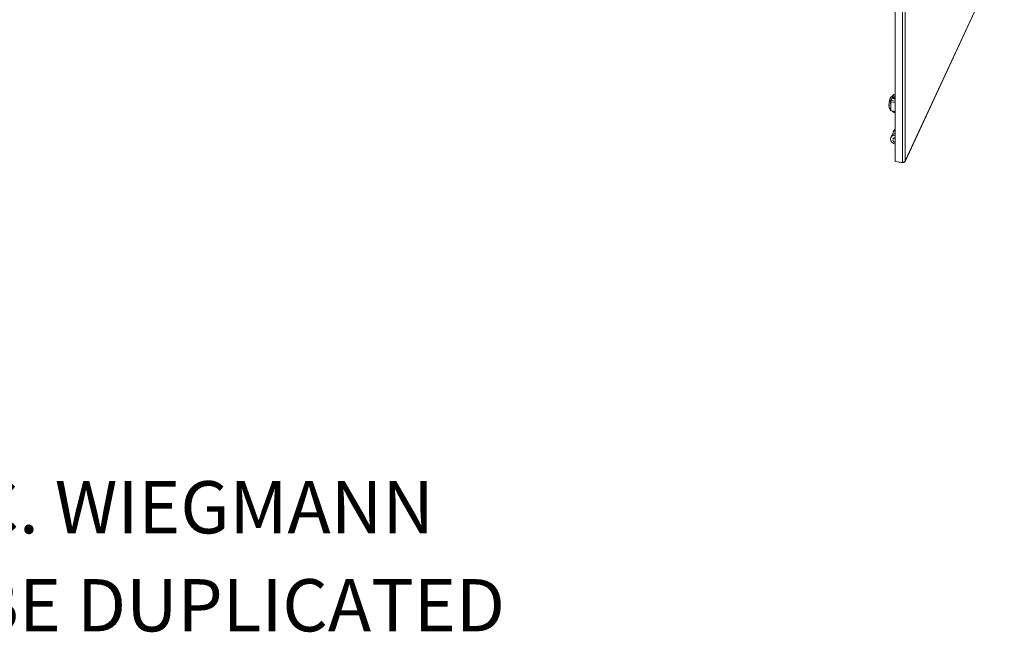
# Model space of a CAD drawing. Units: inches. Extents: x 18 to 428, y 8 to 268.
# Drawn here: x 336 to 413, y 8 to 56 of the extents above; entities that cross this region are included whole.
import ezdxf

# ---------------------------------------------------------------- set-up
doc = ezdxf.new("R2010")
doc.units = ezdxf.units.IN
doc.header["$LTSCALE"] = 26
doc.header["$MEASUREMENT"] = 0
for name, color, linetype, lineweight in [('Symbol (ANSI)', 7, 'Continuous', 5), ('Visible (ANSI)', 7, 'Continuous', 5), ('Visible Narrow (ANSI)', 7, 'Continuous', 5)]:
    doc.layers.add(name, color=color, linetype=linetype, lineweight=lineweight)
doc.styles.add('Note Text (ANSI)', font='tahoma.ttf')

msp = doc.modelspace()

# ---------------------------------------------------------------- linework, layer by layer
at = {"layer": 'Visible (ANSI)'}
for p, q in [((404.541, 45.016), (404.541, 102.452)), ((405.303, 45.008), (413.074, 61.753)), ((404.433, 50.249), (404.433, 50.249)), ((404.541, 50.232), (404.433, 50.249)), ((404.056, 49.498), (404.056, 49.498)), ((404.109, 49.733), (404.109, 49.733)), ((404.387, 50.024), (404.391, 50.033)), ((404.387, 50.015), (404.387, 50.023)), ((404.399, 50.02), (404.389, 50.022)), ((404.399, 50.012), (404.389, 50.013)), ((404.416, 50.049), (404.403, 50.021)), ((404.416, 50.041), (404.403, 50.013)), ((404.418, 50.019), (404.435, 50.054)), ((404.418, 50.01), (404.418, 50.018)), ((404.431, 50.015), (404.42, 50.017)), ((404.431, 50.007), (404.42, 50.008)), ((404.428, 49.968), (404.473, 50.063)), ((404.428, 49.96), (404.428, 49.968)), ((404.441, 49.965), (404.43, 49.967)), ((404.441, 49.957), (404.43, 49.958)), ((404.455, 50.062), (404.434, 50.016)), ((404.455, 50.053), (404.434, 50.008)), ((404.491, 50.066), (404.444, 49.966)), ((404.491, 50.058), (404.444, 49.958)), ((404.47, 50.065), (404.456, 50.062)), ((404.469, 50.056), (404.456, 50.054)), ((404.46, 49.964), (404.507, 50.066)), ((404.46, 49.955), (404.46, 49.963)), ((404.472, 49.96), (404.462, 49.962)), ((404.472, 49.952), (404.462, 49.953)), ((404.524, 50.066), (404.475, 49.961)), ((404.524, 50.058), (404.475, 49.953)), ((404.506, 50.068), (404.492, 50.067)), ((404.504, 50.059), (404.492, 50.059)), ((404.512, 50.004), (404.54, 50.065)), ((404.512, 49.995), (404.512, 50.004)), ((404.525, 50.001), (404.514, 50.002)), ((404.525, 49.992), (404.514, 49.994)), ((404.539, 50.066), (404.526, 50.067)), ((404.537, 50.058), (404.526, 50.059)), ((404.541, 50.029), (404.528, 50.002)), ((404.541, 50.021), (404.528, 49.993)), ((404.072, 49.234), (404.072, 49.234)), ((404.337, 48.942), (404.337, 48.934)), ((404.399, 48.858), (404.387, 48.865)), ((404.437, 47.427), (404.381, 47.306)), ((404.24, 47.004), (404.184, 46.883)), ((404.364, 46.755), (404.381, 46.791)), ((405.108, 44.929), (404.541, 45.016)), ((404.564, 45.013), (404.564, 44.993)), ((404.564, 44.993), (405.131, 44.905)), ((405.131, 44.932), (405.131, 44.905))]:
    msp.add_line(p, q, dxfattribs=at)
for centre, start, end in [((404.426, 50.215), 102.99153, 135.94441), ((404.209, 49.008), 203.95137, 223.4626)]:
    msp.add_arc(centre, 0.0341, start, end, dxfattribs=at)
for centre, major_axis, ratio, start_param, end_param in [((404.426, 50.215), (-0.0077, 0.0332), 0.935832, 6.283091, 6.283183), ((404.684, 49.944), (-0.329, 0.041), 0.4015, 5.882076, 6.155208), ((404.684, 49.936), (-0.329, 0.041), 0.4015, 5.882895, 6.155208), ((404.417, 50.049), (-0.00191, 0), 0.57735, 5.356686, 6.022119), ((404.417, 50.041), (-0.00191, 0), 0.57735, 5.356686, 6.022119), ((404.46, 50.059), (-0.0049, 0.0026), 0.431888, 5.775255, 6.305794), ((404.46, 50.051), (-0.0049, 0.0026), 0.431888, 5.775255, 6.305794), ((404.471, 50.063), (0.0021, 0.00008), 0.670331, 0.830459, 1.773733), ((404.505, 50.066), (0.0023, 0.00043), 0.677222, 0.575901, 1.352334), ((404.539, 50.065), (-0.0018, 0.00007), 0.558907, 3.74206, 4.62383), ((404.539, 50.065), (-0.00114, -0.00121), 0.821186, 2.312244, 3.162645), ((404.507, 48.934), (-0.171, 0), 0.57735, 0, 1.767287), ((404.507, 48.92), (0.154, 0), 0.57735, 3.926991, 4.931048), ((404.577, 46.7), (-0.393, 0.182), 0.788675, 5.15073, 8.1174), ((404.633, 46.821), (-0.393, 0.182), 0.788675, 5.286441, 6.283185), ((404.774, 47.124), (-0.393, 0.182), 0.788675, 5.653793, 6.792979), ((404.83, 47.244), (-0.393, 0.182), 0.788675, 5.825824, 6.283185), ((404.56, 46.664), (-0.197, 0.091), 0.788675, 5.157724, 8.110406), ((404.577, 46.7), (-0.197, 0.091), 0.788675, 5.238869, 6.283185)]:
    msp.add_ellipse(centre, major_axis=major_axis, ratio=ratio, start_param=start_param, end_param=end_param, dxfattribs=at)
for points, knots in [([(404.213, 50.067), (404.247, 50.087), (404.276, 50.11), (404.307, 50.14), (404.314, 50.146), (404.32, 50.153)], [0, 0, 0, 0, 0.4227045, 0.4227045, 0.5306671, 0.5306671, 0.5306671, 0.5306671]), ([(404.071, 49.235), (404.062, 49.253), (404.056, 49.279), (404.048, 49.343), (404.046, 49.382), (404.047, 49.435), (404.047, 49.446), (404.048, 49.465), (404.048, 49.474), (404.05, 49.509), (404.052, 49.536), (404.06, 49.611), (404.066, 49.66), (404.076, 49.712), (404.076, 49.717), (404.077, 49.721)], [0.004622, 0.004622, 0.004622, 0.004622, 0.453904, 0.453904, 0.896257, 0.896257, 1.008262, 1.008262, 1.092239, 1.092239, 1.34518, 1.34518, 1.773793, 1.773793, 1.812526, 1.812526, 1.812526, 1.812526]), ([(404.077, 49.722), (404.085, 49.764), (404.095, 49.806), (404.111, 49.863), (404.116, 49.881), (404.125, 49.907), (404.128, 49.916), (404.14, 49.95), (404.149, 49.972), (404.172, 50.021), (404.186, 50.043), (404.205, 50.061), (404.209, 50.064), (404.213, 50.067)], [0, 0, 0, 0, 0.387078, 0.387078, 0.582537, 0.582537, 0.685869, 0.685869, 0.997509, 0.997509, 1.461097, 1.461097, 1.573281, 1.573281, 1.573281, 1.573281]), ([(404.39, 50.034), (404.39, 50.034), (404.39, 50.034), (404.389, 50.034), (404.389, 50.034), (404.389, 50.034), (404.388, 50.034), (404.388, 50.034), (404.388, 50.034), (404.388, 50.034)], [-0.00770779, -0.00770779, -0.00770779, -0.00770779, -0.00575477, -0.00575477, -0.003853911, -0.003853911, -0.001954518, -0.001954518, 0, 0, 0, 0]), ([(404.391, 50.033), (404.391, 50.033), (404.391, 50.033), (404.391, 50.033), (404.391, 50.033), (404.391, 50.033), (404.391, 50.034), (404.39, 50.034), (404.39, 50.034), (404.39, 50.034)], [-0.00770407, -0.00770407, -0.00770407, -0.00770407, -0.005750837, -0.005750837, -0.003853153, -0.003853153, -0.001953498, -0.001953498, 0, 0, 0, 0]), ([(404.434, 50.056), (404.434, 50.056), (404.434, 50.056), (404.433, 50.056), (404.433, 50.056), (404.433, 50.056), (404.433, 50.056), (404.432, 50.056), (404.432, 50.056), (404.432, 50.056)], [-0.00661993, -0.00661993, -0.00661993, -0.00661993, -0.004950336, -0.004950336, -0.003317154, -0.003317154, -0.001675691, -0.001675691, 0, 0, 0, 0]), ([(404.435, 50.054), (404.435, 50.055), (404.435, 50.055), (404.435, 50.055), (404.435, 50.055), (404.435, 50.055), (404.435, 50.055), (404.434, 50.055), (404.434, 50.056), (404.434, 50.056)], [-0.006622784, -0.006622784, -0.006622784, -0.006622784, -0.004948987, -0.004948987, -0.003311876, -0.003311876, -0.001674707, -0.001674707, 0, 0, 0, 0]), ([(404.473, 50.063), (404.473, 50.064), (404.473, 50.064), (404.473, 50.064), (404.473, 50.064), (404.473, 50.064), (404.472, 50.064), (404.472, 50.064), (404.472, 50.065), (404.472, 50.065)], [-0.00597921, -0.00597921, -0.00597921, -0.00597921, -0.004444164, -0.004444164, -0.002931503, -0.002931503, -0.001476798, -0.001476798, 0, 0, 0, 0]), ([(404.492, 50.067), (404.492, 50.067), (404.492, 50.067), (404.492, 50.067), (404.491, 50.067), (404.491, 50.067), (404.491, 50.067), (404.491, 50.067), (404.491, 50.067), (404.491, 50.066)], [-0.006830239, -0.006830239, -0.006830239, -0.006830239, -0.005115331, -0.005115331, -0.003481741, -0.003481741, -0.001781954, -0.001781954, 0, 0, 0, 0]), ([(404.492, 50.059), (404.492, 50.059), (404.492, 50.059), (404.492, 50.059), (404.491, 50.059), (404.491, 50.059), (404.491, 50.058), (404.491, 50.058), (404.491, 50.058), (404.491, 50.058)], [0, 0, 0, 0, 0.001714158, 0.001714158, 0.003347034, 0.003347034, 0.005046078, 0.005046078, 0.006827254, 0.006827254, 0.006827254, 0.006827254]), ([(404.507, 50.066), (404.508, 50.066), (404.508, 50.066), (404.508, 50.067), (404.508, 50.067), (404.507, 50.067), (404.507, 50.067), (404.507, 50.067), (404.507, 50.067), (404.507, 50.067)], [-0.005298233, -0.005298233, -0.005298233, -0.005298233, -0.003932942, -0.003932942, -0.002590637, -0.002590637, -0.001306935, -0.001306935, 0, 0, 0, 0]), ([(404.526, 50.067), (404.526, 50.067), (404.526, 50.067), (404.525, 50.067), (404.525, 50.067), (404.525, 50.067), (404.525, 50.067), (404.524, 50.067), (404.524, 50.066), (404.524, 50.066)], [-0.008253649, -0.008253649, -0.008253649, -0.008253649, -0.00615978, -0.00615978, -0.004131123, -0.004131123, -0.002101797, -0.002101797, 0, 0, 0, 0]), ([(404.526, 50.059), (404.526, 50.059), (404.526, 50.059), (404.525, 50.059), (404.525, 50.059), (404.525, 50.059), (404.525, 50.058), (404.524, 50.058), (404.524, 50.058), (404.524, 50.058)], [0, 0, 0, 0, 0.002093426, 0.002093426, 0.004121653, 0.004121653, 0.00615055, 0.00615055, 0.008251901, 0.008251901, 0.008251901, 0.008251901]), ([(404.198, 48.968), (404.197, 48.97), (404.195, 48.972), (404.193, 48.975), (404.193, 48.975), (404.192, 48.976)], [0, 0, 0, 0, 0.03098202, 0.03098202, 0.03578841, 0.03578841, 0.03578841, 0.03578841]), ([(404.212, 48.976), (404.212, 48.976), (404.212, 48.976), (404.21, 48.973), (404.208, 48.97), (404.205, 48.966), (404.204, 48.965), (404.202, 48.964)], [-0.08259388, -0.08259388, -0.08259388, -0.08259388, -0.08206966, -0.08206966, -0.04130361, -0.04130361, -0.00000023, -0.00000023, -0.00000023, -0.00000023]), ([(404.202, 48.964), (404.202, 48.964), (404.202, 48.964), (404.202, 48.964), (404.202, 48.964), (404.202, 48.964)], [-0.008100308, -0.008100308, -0.008100308, -0.008100308, -0.004049569, -0.004049569, -0.000001, -0.000001, -0.000001, -0.000001]), ([(405.317, 45.064), (405.304, 45.023), (405.267, 44.986), (405.22, 44.961), (405.185, 44.943), (405.144, 44.932), (405.108, 44.929)], [0, 0, 0, 0, 0.902249, 0.902249, 0.902249, 1.570796, 1.570796, 1.570796, 1.570796]), ([(405.131, 44.905), (405.185, 44.906), (405.238, 44.927), (405.273, 44.964), (405.299, 44.991), (405.314, 45.027), (405.317, 45.064)], [0, 0, 0, 0, 0.902249, 0.902249, 0.902249, 1.570796, 1.570796, 1.570796, 1.570796])]:
    msp.add_open_spline(points, degree=3, knots=knots, dxfattribs=at)
for points in [[(404.32, 50.153), (404.347, 50.181), (404.374, 50.21), (404.402, 50.238)], [(404.419, 50.248), (404.423, 50.249), (404.428, 50.249), (404.433, 50.249)], [(404.077, 49.721), (404.077, 49.721), (404.077, 49.721), (404.077, 49.722)], [(404.36, 50.002), (404.338, 49.954), (404.387, 49.906), (404.469, 49.893)], [(404.36, 49.993), (404.357, 49.987), (404.355, 49.981), (404.355, 49.975)], [(404.389, 50.022), (404.387, 50.022), (404.386, 50.023), (404.387, 50.024)], [(404.389, 50.013), (404.388, 50.014), (404.387, 50.014), (404.387, 50.015)], [(404.403, 50.021), (404.402, 50.02), (404.401, 50.02), (404.399, 50.02)], [(404.403, 50.013), (404.402, 50.012), (404.401, 50.011), (404.399, 50.012)], [(404.432, 50.056), (404.427, 50.054), (404.421, 50.052), (404.416, 50.05)], [(404.431, 50.047), (404.426, 50.045), (404.421, 50.044), (404.416, 50.042)], [(404.42, 50.017), (404.419, 50.017), (404.418, 50.018), (404.418, 50.019)], [(404.42, 50.008), (404.419, 50.009), (404.418, 50.009), (404.418, 50.01)], [(404.43, 49.967), (404.429, 49.967), (404.428, 49.968), (404.428, 49.968)], [(404.43, 49.958), (404.429, 49.958), (404.428, 49.959), (404.428, 49.96)], [(404.434, 50.016), (404.433, 50.015), (404.432, 50.015), (404.431, 50.015)], [(404.434, 50.008), (404.433, 50.007), (404.432, 50.007), (404.431, 50.007)], [(404.444, 49.966), (404.444, 49.965), (404.442, 49.965), (404.441, 49.965)], [(404.444, 49.958), (404.444, 49.957), (404.442, 49.956), (404.441, 49.957)], [(404.462, 49.962), (404.46, 49.962), (404.459, 49.963), (404.46, 49.964)], [(404.462, 49.953), (404.46, 49.954), (404.46, 49.954), (404.46, 49.955)], [(404.469, 49.893), (404.493, 49.889), (404.518, 49.889), (404.541, 49.892)], [(404.475, 49.961), (404.475, 49.96), (404.474, 49.96), (404.472, 49.96)], [(404.475, 49.953), (404.475, 49.952), (404.474, 49.952), (404.472, 49.952)], [(404.514, 50.002), (404.513, 50.003), (404.512, 50.003), (404.512, 50.004)], [(404.514, 49.994), (404.513, 49.994), (404.512, 49.995), (404.512, 49.995)], [(404.528, 50.002), (404.528, 50.001), (404.526, 50), (404.525, 50.001)], [(404.528, 49.993), (404.528, 49.993), (404.526, 49.992), (404.525, 49.992)], [(404.093, 49.188), (404.087, 49.204), (404.08, 49.219), (404.072, 49.234)], [(404.178, 48.994), (404.15, 49.057), (404.122, 49.119), (404.096, 49.182)], [(404.192, 48.976), (404.19, 48.979), (404.187, 48.981), (404.184, 48.984)], [(404.202, 48.964), (404.2, 48.965), (404.199, 48.966), (404.198, 48.968)], [(404.202, 48.964), (404.202, 48.963), (404.203, 48.963), (404.203, 48.963)], [(404.203, 48.963), (404.205, 48.963), (404.207, 48.962), (404.209, 48.962)], [(404.541, 48.911), (404.43, 48.928), (404.319, 48.945), (404.209, 48.962)]]:
    msp.add_open_spline(points, degree=3, dxfattribs=at)
at = {"layer": 'Visible Narrow (ANSI)'}
for p, q in [((405.108, 44.929), (405.108, 102.364)), ((405.317, 102.368), (405.317, 45.064)), ((405.317, 45.064), (413.08, 61.79)), ((404.541, 50.219), (404.429, 50.236)), ((404.541, 49.633), (404.199, 49.685)), ((404.217, 49.779), (404.541, 49.729)), ((404.36, 49.993), (404.36, 50.002)), ((404.388, 50.025), (404.388, 50.034)), ((404.389, 50.013), (404.389, 50.022)), ((404.39, 50.03), (404.39, 50.034)), ((404.399, 50.012), (404.399, 50.02)), ((404.403, 50.013), (404.403, 50.021)), ((404.416, 50.042), (404.416, 50.05)), ((404.416, 50.041), (404.416, 50.049)), ((404.42, 50.008), (404.42, 50.017)), ((404.43, 49.958), (404.43, 49.967)), ((404.431, 50.007), (404.431, 50.015)), ((404.432, 50.048), (404.432, 50.056)), ((404.434, 50.053), (404.434, 50.056)), ((404.434, 50.008), (404.434, 50.016)), ((404.441, 49.957), (404.441, 49.965)), ((404.444, 49.958), (404.444, 49.966)), ((404.455, 50.053), (404.455, 50.062)), ((404.456, 50.054), (404.456, 50.062)), ((404.462, 49.953), (404.462, 49.962)), ((404.47, 50.058), (404.47, 50.065)), ((404.472, 50.062), (404.472, 50.065)), ((404.472, 49.952), (404.472, 49.96)), ((404.475, 49.953), (404.475, 49.961)), ((404.491, 50.058), (404.491, 50.066)), ((404.492, 50.059), (404.492, 50.067)), ((404.506, 50.062), (404.506, 50.068)), ((404.507, 50.066), (404.507, 50.067)), ((404.514, 49.994), (404.514, 50.002)), ((404.524, 50.058), (404.524, 50.066)), ((404.525, 49.992), (404.525, 50.001)), ((404.526, 50.059), (404.526, 50.067)), ((404.528, 49.993), (404.528, 50.002)), ((404.539, 50.061), (404.539, 50.066)), ((404.54, 50.064), (404.54, 50.066))]:
    msp.add_line(p, q, dxfattribs=at)
for centre, major_axis, ratio, start_param, end_param in [((404.426, 50.215), (-0.0077, 0.0332), 0.935832, 0, 0.604875), ((404.426, 50.215), (-0.0245, 0.0237), 0.004416, 6.081394, 6.283185), ((404.429, 50.208), (-0.0303, 0.0157), 0.782333, 5.097031, 5.864977), ((404.094, 49.718), (-0.0168, 0.0031), 0.130252, 5.925044, 6.283185), ((404.094, 49.718), (-0.0168, 0.0032), 0.168548, 5.926325, 6.283186), ((404.087, 49.718), (-0.0029, -0.0212), 0.419385, 4.571058, 4.60519), ((404.202, 49.731), (-0.0057, 0.0336), 0.917123, 0.722974, 1.650082), ((404.202, 49.731), (0.0319, 0.0121), 0.237243, 1.677495, 2.720201), ((404.202, 49.731), (-0.0257, 0.0224), 0.018459, 4.973552, 6.016258), ((404.208, 49.705), (0.0341, -0.0012), 0.583138, 3.70231, 4.470256), ((404.217, 49.751), (-0.0316, 0.013), 0.794377, 5.028382, 5.796328), ((404.209, 49.008), (-0.0312, -0.0139), 0.2426, 5.887379, 6.283185), ((404.209, 49.008), (0.0341, 0.0011), 0.571307, 3.614785, 4.431958), ((404.209, 49.008), (-0.0248, -0.0235), 0.276301, 0, 0.962497), ((404.217, 49), (-0.0243, -0.024), 0.262535, 0, 0.956789), ((404.535, 49.203), (0.432, -0.2), 0.788675, 4.246346, 4.27126), ((404.209, 48.997), (-0.0053, -0.0337), 0.209056, 6.086808, 6.180988), ((404.161, 48.949), (0.0618, -0.0287), 0.788675, 1.028383, 1.129562)]:
    msp.add_ellipse(centre, major_axis=major_axis, ratio=ratio, start_param=start_param, end_param=end_param, dxfattribs=at)
for points, knots in [([(404.194, 49.775), (404.212, 49.815), (404.231, 49.854), (404.268, 49.933), (404.287, 49.971), (404.322, 50.047), (404.339, 50.085), (404.372, 50.159), (404.389, 50.196), (404.406, 50.232)], [0, 0, 0, 0, 0.00601247, 0.00601247, 0.01202494, 0.01202494, 0.0180374, 0.0180374, 0.02404987, 0.02404987, 0.02404987, 0.02404987]), ([(404.429, 50.236), (404.409, 50.198), (404.389, 50.16), (404.37, 50.123), (404.351, 50.085), (404.332, 50.047), (404.315, 50.009), (404.297, 49.971), (404.28, 49.933), (404.264, 49.894), (404.248, 49.856), (404.232, 49.818), (404.217, 49.779)], [0, 0, 0, 0, 0.00600122, 0.00600122, 0.00600122, 0.01200244, 0.01200244, 0.01200244, 0.01800367, 0.01800367, 0.01800367, 0.02400489, 0.02400489, 0.02400489, 0.02400489]), ([(404.406, 50.232), (404.407, 50.235), (404.407, 50.236), (404.406, 50.238), (404.404, 50.238), (404.402, 50.238)], [0, 0, 0, 0, 0.0004399258, 0.0004399258, 0.0008798516, 0.0008798516, 0.0008798516, 0.0008798516]), ([(404.433, 50.249), (404.433, 50.249), (404.433, 50.248), (404.434, 50.248), (404.434, 50.248), (404.434, 50.248), (404.433, 50.247), (404.433, 50.247), (404.433, 50.247), (404.433, 50.247), (404.433, 50.246), (404.432, 50.244), (404.432, 50.242), (404.431, 50.241), (404.43, 50.238), (404.429, 50.236)], [0.000318078, 0.000318078, 0.000318078, 0.000318078, 0.000398263, 0.000398263, 0.000398263, 0.000769957, 0.000769957, 0.000769957, 0.000796527, 0.000796527, 0.000796527, 0.00119479, 0.00119479, 0.00119479, 0.001593054, 0.001593054, 0.001593054, 0.001593054]), ([(404.078, 49.722), (404.074, 49.694), (404.07, 49.666), (404.065, 49.624), (404.063, 49.61), (404.061, 49.582), (404.06, 49.568), (404.057, 49.527), (404.056, 49.501), (404.055, 49.45), (404.055, 49.425), (404.055, 49.378), (404.055, 49.357), (404.056, 49.328), (404.056, 49.319), (404.058, 49.301), (404.058, 49.293), (404.061, 49.27), (404.063, 49.257), (404.068, 49.242), (404.07, 49.238), (404.072, 49.234)], [0.00001056, 0.00001056, 0.00001056, 0.00001056, 0.00248534, 0.00248534, 0.00372273, 0.00372273, 0.00496012, 0.00496012, 0.00743489, 0.00743489, 0.00990967, 0.00990967, 0.01238445, 0.01238445, 0.01362184, 0.01362184, 0.01485923, 0.01485923, 0.017334, 0.017334, 0.01856063, 0.01856063, 0.01856063, 0.01856063]), ([(404.213, 50.067), (404.21, 50.065), (404.208, 50.063), (404.199, 50.054), (404.193, 50.045), (404.18, 50.023), (404.173, 50.009), (404.159, 49.977), (404.151, 49.959), (404.139, 49.93), (404.135, 49.92), (404.127, 49.899), (404.123, 49.887), (404.112, 49.853), (404.104, 49.828), (404.094, 49.79), (404.091, 49.777), (404.084, 49.75), (404.081, 49.736), (404.078, 49.722)], [0.00375397, 0.00375397, 0.00375397, 0.00375397, 0.00496012, 0.00496012, 0.00743489, 0.00743489, 0.00990967, 0.00990967, 0.01238445, 0.01238445, 0.01362184, 0.01362184, 0.01485923, 0.01485923, 0.017334, 0.017334, 0.01857139, 0.01857139, 0.01980878, 0.01980878, 0.01980878, 0.01980878]), ([(404.078, 49.722), (404.094, 49.728), (404.11, 49.734), (404.143, 49.744), (404.16, 49.749), (404.177, 49.753)], [0, 0, 0, 0, 0.003556913, 0.003556913, 0.007113827, 0.007113827, 0.007113827, 0.007113827]), ([(404.172, 49.723), (404.155, 49.722), (404.139, 49.722), (404.108, 49.722), (404.093, 49.722), (404.078, 49.722)], [0, 0, 0, 0, 0.00355734, 0.00355734, 0.00711468, 0.00711468, 0.00711468, 0.00711468]), ([(404.179, 49.695), (404.179, 49.699), (404.178, 49.704), (404.175, 49.714), (404.173, 49.719), (404.172, 49.723)], [0, 0, 0, 0, 0.0004399258, 0.0004399258, 0.0008798516, 0.0008798516, 0.0008798516, 0.0008798516]), ([(404.177, 49.753), (404.181, 49.757), (404.184, 49.761), (404.19, 49.768), (404.192, 49.772), (404.194, 49.775)], [0, 0, 0, 0, 0.0004425883, 0.0004425883, 0.0008851765, 0.0008851765, 0.0008851765, 0.0008851765]), ([(404.179, 48.998), (404.178, 49.026), (404.178, 49.055), (404.179, 49.111), (404.179, 49.14), (404.18, 49.225), (404.181, 49.283), (404.182, 49.399), (404.181, 49.458), (404.18, 49.546), (404.179, 49.576), (404.179, 49.635), (404.178, 49.665), (404.179, 49.695)], [0.00040014, 0.00040014, 0.00040014, 0.00040014, 0.00353097, 0.00353097, 0.00666179, 0.00666179, 0.01292344, 0.01292344, 0.01918509, 0.01918509, 0.02231591, 0.02231591, 0.02544673, 0.02544673, 0.02544673, 0.02544673]), ([(404.199, 49.685), (404.198, 49.657), (404.197, 49.628), (404.196, 49.599), (404.195, 49.57), (404.194, 49.541), (404.193, 49.512), (404.192, 49.454), (404.191, 49.397), (404.191, 49.338), (404.191, 49.28), (404.192, 49.222), (404.194, 49.164), (404.195, 49.135), (404.196, 49.106), (404.197, 49.076), (404.198, 49.047), (404.199, 49.018), (404.2, 48.989)], [0, 0, 0, 0, 0.00312566, 0.00312566, 0.00312566, 0.00625132, 0.00625132, 0.00625132, 0.01250265, 0.01250265, 0.01250265, 0.01875397, 0.01875397, 0.01875397, 0.02187964, 0.02187964, 0.02187964, 0.0250053, 0.0250053, 0.0250053, 0.0250053]), ([(404.217, 49.779), (404.215, 49.777), (404.214, 49.774), (404.213, 49.771), (404.211, 49.768), (404.209, 49.764), (404.208, 49.761), (404.207, 49.76), (404.207, 49.76), (404.207, 49.76), (404.206, 49.756), (404.204, 49.753), (404.202, 49.749), (404.2, 49.745), (404.198, 49.741), (404.196, 49.737)], [0, 0, 0, 0, 0.000397783, 0.000397783, 0.000397783, 0.000795567, 0.000795567, 0.000795567, 0.000822104, 0.000822104, 0.000822104, 0.00119335, 0.00119335, 0.00119335, 0.001591133, 0.001591133, 0.001591133, 0.001591133]), ([(404.196, 49.737), (404.196, 49.733), (404.197, 49.728), (404.197, 49.724), (404.197, 49.72), (404.198, 49.715), (404.198, 49.711), (404.198, 49.711), (404.198, 49.711), (404.198, 49.71), (404.198, 49.706), (404.199, 49.702), (404.199, 49.697), (404.199, 49.693), (404.199, 49.689), (404.199, 49.685)], [0, 0, 0, 0, 0.000398263, 0.000398263, 0.000398263, 0.000769957, 0.000769957, 0.000769957, 0.000796527, 0.000796527, 0.000796527, 0.00119479, 0.00119479, 0.00119479, 0.001593054, 0.001593054, 0.001593054, 0.001593054]), ([(404.093, 49.188), (404.104, 49.162), (404.115, 49.137), (404.144, 49.073), (404.161, 49.036), (404.179, 48.998)], [0.001217419, 0.001217419, 0.001217419, 0.001217419, 0.003808375, 0.003808375, 0.00761675, 0.00761675, 0.00761675, 0.00761675]), ([(404.212, 48.976), (404.221, 48.974), (404.229, 48.973), (404.238, 48.972), (404.286, 48.964), (404.335, 48.957), (404.384, 48.949), (404.416, 48.944), (404.449, 48.939), (404.481, 48.934), (404.501, 48.931), (404.521, 48.928), (404.541, 48.925)], [0.000799605, 0.000799605, 0.000799605, 0.000799605, 0.00156772, 0.00156772, 0.00156772, 0.006000022, 0.006000022, 0.006000022, 0.008954886, 0.008954886, 0.008954886, 0.010761902, 0.010761902, 0.010761902, 0.010761902])]:
    msp.add_open_spline(points, degree=3, knots=knots, dxfattribs=at)
msp.add_open_spline([(404.402, 50.238), (404.375, 50.21), (404.347, 50.181), (404.32, 50.153)], degree=3, dxfattribs=at)

# ---------------------------------------------------------------- texts
at = {"layer": 'Symbol (ANSI)', "char_height": 4.09449, "attachment_point": 4, "style": 'Note Text (ANSI)'}
for s, insert, width in [('\\A1;\\fTahoma|b0|i0;\\H4.0945;THIS DRAWING IS THE PROPERTY OF HUBBELL INC. WIEGMANN', (204.724, 17.913), 164.23411), ('\\A1;\\fTahoma|b0|i0;\\H4.0945;ALL INFORMATION IS PROPRIETARY AND NOT TO BE DUPLICATED', (204.724, 10.236), 169.53969)]:
    msp.add_mtext(s, dxfattribs=dict(at, insert=insert, width=width))

doc.saveas('drawing.dxf')
